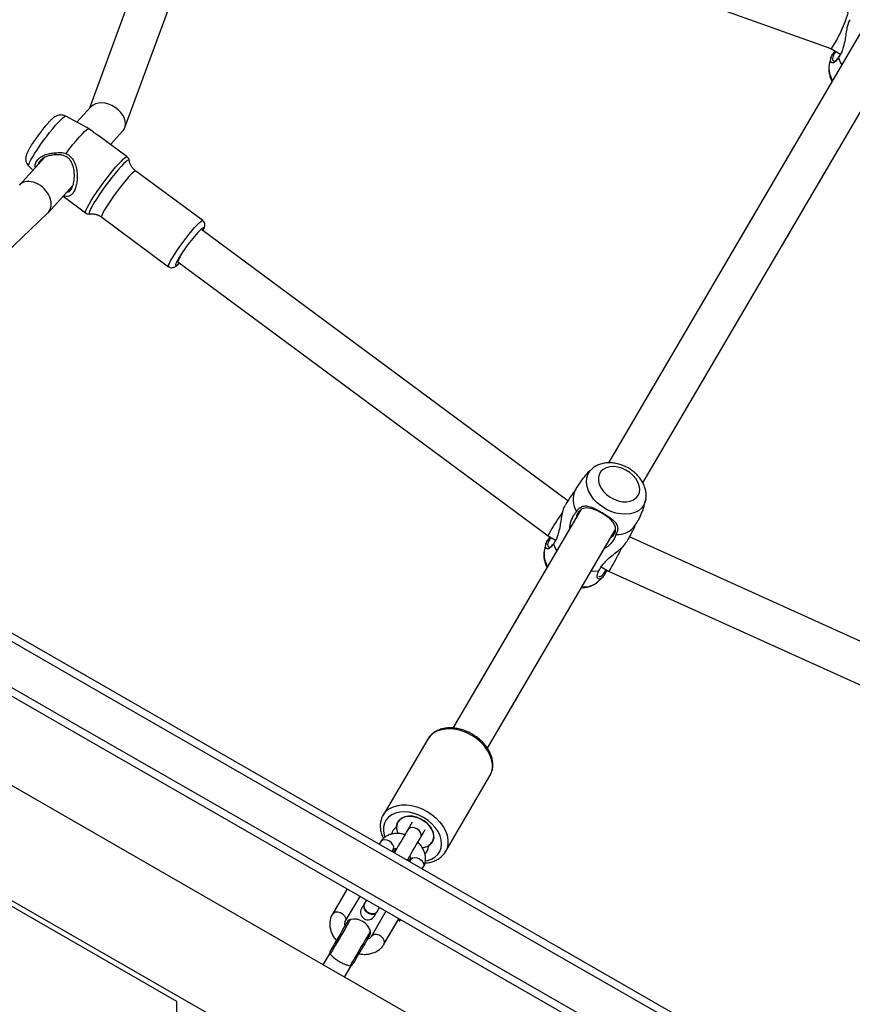
# Model space of a CAD drawing. Units: millimetres. Extents: x 1759 to 2873, y 764 to 1449.
# Drawn here: x 2424 to 2457, y 1014 to 1053 of the extents above; entities that cross this region are included whole.
import ezdxf

# ---------------------------------------------------------------- set-up
doc = ezdxf.new("R2010")
doc.units = ezdxf.units.MM
doc.header["$LTSCALE"] = 20
doc.header["$PDSIZE"] = -1
doc.layers.add('VP-DIM', color=7, linetype='Continuous')
doc.layers.add('VP-EQ', color=7, linetype='Continuous', true_color=0x8a3492)
doc.dimstyles.get("Standard").update_dxf_attribs({"dimtxt": 14, "dimasz": 20, "dimexe": 20, "dimexo": 50, "dimgap": 20, "dimtad": 0, "dimdec": 0, "dimzin": 0, "dimdsep": 46, "dimtxsty": 'Standard', "dimcen": -0.09, "dimadec": 0, "dimazin": 0, "dimtfac": 1, "dimtdec": 4, "dimtofl": 0, "dimtmove": 0, "dimatfit": 3, "dimfxl": 70, "dimfxlon": 1, "dimtolj": 1, "dimtzin": 0, "dimarcsym": 0})

# ---------------------------------------------------------------- blocks, each defined once
blk = doc.blocks.new('rb1301')
at = {"color": 7, "linetype": 'Continuous', "lineweight": 25}
for p, q in [((1178.55, -353.531), (1174.789, -363.773)), ((1176.209, -364.547), (1180.078, -354.011)), ((1185.038, -354.389), (1204.578, -361.373)), ((1205.994, -360.36), (1195.64, -378.01)), ((1197.021, -378.818), (1207.369, -361.177)), ((1204.578, -361.373), (1204.966, -361.601)), ((1204.901, -361.714), (1204.958, -361.617)), ((1204.509, -362.004), (1204.506, -362.024)), ((1174.842, -363.715), (1174.278, -364.331)), ((1174.673, -364.544), (1173.83, -364.09)), ((1174.759, -364.591), (1174.673, -364.545)), ((1176.296, -365.726), (1175.122, -364.858)), ((1175.625, -365.23), (1176.129, -364.679)), ((1172.983, -365.748), (1171.971, -366.855)), ((1172.344, -366.098), (1172.512, -366.263)), ((1179.334, -368.284), (1176.645, -366.295)), ((1173.124, -367.965), (1174.119, -366.877)), ((1173.725, -367.307), (1174.631, -367.977)), ((1165.809, -374.934), (1173.103, -367.986)), ((1174.79, -368.017), (1174.793, -368.017)), ((1175.277, -368.144), (1177.967, -370.133)), ((1194.01, -379.539), (1179.3, -368.659)), ((1178.333, -369.934), (1193.215, -380.941)), ((1219.644, -418.543), (1150.018, -378.552)), ((1194.373, -378.985), (1194.307, -379.106)), ((1197.138, -379.492), (1197.134, -379.511)), ((1194.545, -379.877), (1189.392, -388.661)), ((1190.772, -389.47), (1195.92, -380.694)), ((1193.215, -380.941), (1193.517, -381.118)), ((1193.451, -381.232), (1193.509, -381.134)), ((1213.155, -388.519), (1196.48, -380.988)), ((1193.06, -381.521), (1193.056, -381.541)), ((1195.343, -382.189), (1195.645, -382.366)), ((1195.645, -382.366), (1212.514, -389.985)), ((1188.375, -389.11), (1186.586, -392.16)), ((1189.087, -393.627), (1190.876, -390.578)), ((1187.119, -392.637), (1187.125, -392.626)), ((1187.756, -392.437), (1187.578, -392.742)), ((1188.095, -393.045), (1188.274, -392.74)), ((1186.473, -393.241), (1186.425, -393.324)), ((1188.417, -393.383), (1188.41, -393.394)), ((1186.945, -393.623), (1186.99, -393.545)), ((1187.039, -393.66), (1187.032, -393.672)), ((1187.067, -393.582), (1187.06, -393.594)), ((1187.552, -393.971), (1187.556, -393.964)), ((1187.604, -393.913), (1187.611, -393.901)), ((1187.68, -393.95), (1187.639, -394.021)), ((1178.3, -399.64), (1169.288, -394.463)), ((1188.159, -394.32), (1188.198, -394.253)), ((1185.138, -395.122), (1184.547, -396.129)), ((1185.065, -396.432), (1185.658, -395.421)), ((1185.819, -395.719), (1185.812, -395.731)), ((1186.699, -396.018), (1186.1, -397.04)), ((1186.347, -396.045), (1186.354, -396.033)), ((1186.617, -397.343), (1187.219, -396.317)), ((1187.217, -396.321), (1187.244, -396.425)), ((1184.438, -397.699), (1184.164, -398.165)), ((1185.032, -398.663), (1185.3, -398.205)), ((1178.397, -443.081), (1178.3, -399.64))]:
    blk.add_line(p, q, dxfattribs=at)
at = {"color": 7, "linetype": 'Continuous', "lineweight": 25, "flags": 128}
for points in [[(1204.878, -361.753), (1204.966, -361.942), (1205.017, -362.025)], [(1173.847, -365.589), (1173.985, -365.407), (1174.122, -365.233), (1174.254, -365.073), (1174.377, -364.93), (1174.488, -364.808), (1174.584, -364.711), (1174.663, -364.642), (1174.722, -364.601), (1174.759, -364.591)], [(1178.432, -369.737), (1178.409, -369.775), (1178.362, -369.864), (1178.335, -369.928), (1178.331, -369.964), (1178.349, -369.971), (1178.369, -369.961)], [(1157.386, -376.645), (1163.347, -380.068), (1169.308, -383.492), (1175.271, -386.917), (1181.234, -390.342), (1187.198, -393.768), (1193.162, -397.193), (1199.126, -400.619), (1205.09, -404.045), (1211.055, -407.471), (1217.018, -410.896), (1222.433, -414.006)], [(1196.833, -379.321), (1196.882, -379.202), (1196.897, -379.07), (1196.877, -378.929), (1196.825, -378.786), (1196.741, -378.646), (1196.63, -378.516), (1196.495, -378.4), (1196.343, -378.303), (1196.179, -378.229), (1196.011, -378.182), (1195.844, -378.163), (1195.687, -378.172), (1195.545, -378.21), (1195.424, -378.276), (1195.329, -378.365), (1195.265, -378.475), (1195.233, -378.602), (1195.235, -378.739), (1195.271, -378.882), (1195.339, -379.024), (1195.437, -379.159), (1195.561, -379.283), (1195.705, -379.39), (1195.864, -379.476), (1196.031, -379.537), (1196.199, -379.571), (1196.362, -379.575), (1196.513, -379.551), (1196.645, -379.499), (1196.753, -379.422), (1196.833, -379.321)], [(1221.231, -415.853), (1215.923, -412.804), (1209.959, -409.378), (1203.995, -405.953), (1198.03, -402.527), (1192.066, -399.101), (1186.102, -395.675), (1180.138, -392.25), (1174.175, -388.825), (1168.212, -385.4), (1162.251, -381.976), (1156.29, -378.552)], [(1195.747, -380.989), (1195.822, -380.937), (1195.918, -380.775), (1195.923, -380.599), (1195.839, -380.417), (1195.669, -380.238), (1195.435, -380.071), (1195.202, -379.942), (1194.987, -379.855), (1194.765, -379.817), (1194.564, -379.859), (1194.415, -379.998), (1194.415, -379.998)], [(1193.429, -381.27), (1193.517, -381.459), (1193.568, -381.542)], [(1194.948, -382.352), (1195.045, -382.356), (1195.253, -382.341)], [(1216.37, -421.275), (1150.263, -383.305), (1150.294, -397.238)], [(1187.126, -392.614), (1187.151, -392.493), (1187.209, -392.388), (1187.296, -392.303), (1187.409, -392.241), (1187.543, -392.206), (1187.692, -392.2), (1187.849, -392.221), (1188.007, -392.27), (1188.158, -392.345), (1188.297, -392.441), (1188.417, -392.555), (1188.513, -392.681), (1188.579, -392.814), (1188.614, -392.948), (1188.616, -393.077), (1188.584, -393.195), (1188.52, -393.296), (1188.427, -393.377)], [(1188.153, -393.464), (1188.213, -393.457), (1188.348, -393.419), (1188.46, -393.353), (1188.546, -393.263), (1188.599, -393.153), (1188.619, -393.028), (1188.604, -392.894), (1188.554, -392.757), (1188.473, -392.623), (1188.364, -392.499), (1188.231, -392.391), (1188.082, -392.304), (1187.923, -392.241), (1187.762, -392.206), (1187.605, -392.2), (1187.462, -392.224), (1187.337, -392.276), (1187.237, -392.354), (1187.168, -392.455), (1187.131, -392.573), (1187.128, -392.703), (1187.161, -392.84), (1187.185, -392.898)], [(1187.578, -392.742), (1187.524, -392.832), (1187.464, -392.935), (1187.398, -393.047), (1187.33, -393.164), (1187.261, -393.281), (1187.195, -393.393), (1187.134, -393.497), (1187.081, -393.589)], [(1187.598, -393.893), (1187.652, -393.801), (1187.713, -393.697), (1187.779, -393.585), (1187.847, -393.468), (1187.916, -393.351), (1187.981, -393.239), (1188.042, -393.136), (1188.095, -393.045)], [(1187.06, -393.594), (1187.045, -393.63), (1187.038, -393.676)], [(1187.548, -393.969), (1187.58, -393.944), (1187.604, -393.913)], [(1185.793, -395.784), (1185.778, -395.809), (1185.761, -395.838), (1185.747, -395.863), (1185.735, -395.882), (1185.727, -395.896), (1185.722, -395.904), (1185.721, -395.907)], [(1185.812, -395.731), (1185.79, -395.805), (1185.803, -395.89), (1185.85, -395.974), (1185.924, -396.047), (1186.017, -396.102), (1186.117, -396.13), (1186.213, -396.13), (1186.293, -396.1), (1186.347, -396.045)], [(1185.856, -395.677), (1185.819, -395.719), (1185.798, -395.793), (1185.811, -395.877), (1185.857, -395.961), (1185.931, -396.035), (1186.024, -396.089), (1186.124, -396.118), (1186.22, -396.118), (1186.3, -396.088), (1186.354, -396.033), (1186.373, -395.98)], [(1185.918, -395.57), (1185.882, -395.632), (1185.828, -395.724)], [(1186.238, -396.211), (1186.24, -396.208), (1186.245, -396.2), (1186.253, -396.186), (1186.264, -396.166), (1186.278, -396.142), (1186.296, -396.113), (1186.31, -396.088)], [(1186.346, -396.028), (1186.399, -395.936), (1186.439, -395.869)], [(1185.147, -396.441), (1185.138, -396.456), (1185.111, -396.502), (1185.067, -396.576), (1185.01, -396.674), (1184.941, -396.791), (1184.866, -396.92), (1184.787, -397.054), (1184.709, -397.187), (1184.637, -397.31), (1184.574, -397.418), (1184.523, -397.504), (1184.487, -397.565), (1184.469, -397.596), (1184.467, -397.6)], [(1187.244, -396.425), (1187.244, -396.424), (1187.258, -396.402), (1187.285, -396.355)], [(1186.052, -396.972), (1186.043, -396.988), (1186.016, -397.034), (1185.973, -397.108), (1185.915, -397.206), (1185.847, -397.322), (1185.772, -397.451), (1185.693, -397.585), (1185.615, -397.718), (1185.542, -397.841), (1185.479, -397.949), (1185.428, -398.036), (1185.393, -398.096), (1185.375, -398.127), (1185.373, -398.131)]]:
    blk.add_lwpolyline(points, dxfattribs=at)
at = {"color": 8, "linetype": 'Continuous', "lineweight": 25, "flags": 128}
for points in [[(1173.536, -364.333), (1173.631, -364.233), (1173.711, -364.157), (1173.773, -364.109), (1173.815, -364.088), (1173.83, -364.09)], [(1172.344, -366.098), (1172.338, -366.078), (1172.349, -366.026), (1172.382, -365.948), (1172.434, -365.845), (1172.505, -365.721), (1172.594, -365.579), (1172.696, -365.422), (1172.81, -365.257), (1172.931, -365.086), (1173.058, -364.916), (1173.185, -364.751), (1173.309, -364.596), (1173.427, -364.456), (1173.536, -364.333)], [(1175.964, -365.998), (1176.066, -365.89), (1176.152, -365.808), (1176.221, -365.752), (1176.27, -365.725), (1176.296, -365.726)], [(1174.631, -367.977), (1174.623, -367.964), (1174.628, -367.918), (1174.654, -367.845), (1174.701, -367.746), (1174.768, -367.624), (1174.853, -367.482), (1174.954, -367.323), (1175.068, -367.153), (1175.192, -366.974), (1175.323, -366.793), (1175.458, -366.613), (1175.593, -366.439), (1175.725, -366.275), (1175.849, -366.127), (1175.964, -365.998)], [(1176.381, -365.868), (1176.377, -365.856), (1176.352, -365.85), (1176.306, -365.874), (1176.24, -365.927), (1176.155, -366.008), (1176.055, -366.113), (1175.942, -366.241), (1175.818, -366.388), (1175.688, -366.55), (1175.555, -366.722), (1175.422, -366.9), (1175.294, -367.079), (1175.173, -367.253), (1175.063, -367.42), (1174.967, -367.572), (1174.888, -367.708), (1174.827, -367.822), (1174.787, -367.912), (1174.768, -367.976), (1174.771, -368.01), (1174.79, -368.017)], [(1176.372, -366.518), (1176.267, -366.638), (1176.151, -366.776), (1176.03, -366.929), (1175.906, -367.091), (1175.784, -367.257), (1175.667, -367.421), (1175.56, -367.58), (1175.466, -367.727), (1175.388, -367.857), (1175.329, -367.967), (1175.289, -368.053), (1175.271, -368.112), (1175.276, -368.143), (1175.277, -368.144)], [(1176.645, -366.295), (1176.636, -366.292), (1176.599, -366.306), (1176.541, -366.35), (1176.465, -366.421), (1176.372, -366.518)], [(1177.967, -370.133), (1177.96, -370.12), (1177.967, -370.075), (1177.996, -370.002), (1178.045, -369.904), (1178.115, -369.783), (1178.201, -369.644), (1178.302, -369.491), (1178.414, -369.329), (1178.534, -369.162), (1178.657, -368.998), (1178.78, -368.84), (1178.899, -368.694), (1179.01, -368.564), (1179.11, -368.456), (1179.195, -368.371), (1179.262, -368.313), (1179.309, -368.285), (1179.334, -368.284)], [(1179.342, -368.69), (1179.364, -368.642), (1179.38, -368.588), (1179.375, -368.563), (1179.348, -368.567), (1179.3, -368.6), (1179.283, -368.614)], [(1178.285, -369.949), (1178.257, -370.012), (1178.24, -370.066), (1178.246, -370.091), (1178.273, -370.087), (1178.321, -370.054), (1178.387, -369.993), (1178.398, -369.982)], [(1222.22, -414.23), (1216.865, -411.154), (1210.902, -407.729), (1204.94, -404.304), (1198.977, -400.879), (1193.014, -397.454), (1187.051, -394.03), (1181.089, -390.605), (1175.127, -387.181), (1169.166, -383.757), (1163.206, -380.333), (1157.247, -376.911)], [(1156.45, -378.298), (1162.409, -381.721), (1168.369, -385.144), (1174.33, -388.568), (1180.292, -391.992), (1186.254, -395.417), (1192.217, -398.842), (1198.18, -402.267), (1204.143, -405.692), (1210.105, -409.116), (1216.068, -412.541), (1221.356, -415.579)], [(1197.058, -379.708), (1196.965, -379.831), (1196.842, -379.932), (1196.694, -380.007), (1196.524, -380.055), (1196.338, -380.075), (1196.141, -380.065), (1195.939, -380.027), (1195.736, -379.96), (1195.54, -379.868), (1195.356, -379.753), (1195.189, -379.617), (1195.044, -379.465), (1194.925, -379.302), (1194.836, -379.132), (1194.778, -378.959), (1194.755, -378.79), (1194.766, -378.628), (1194.811, -378.479), (1194.889, -378.346), (1194.979, -378.249)], [(1197.134, -379.511), (1197.12, -379.567), (1197.058, -379.708)], [(1190.144, -388.96), (1189.942, -388.856), (1189.732, -388.776), (1189.52, -388.723), (1189.31, -388.697), (1189.108, -388.7), (1188.918, -388.731), (1188.746, -388.789), (1188.596, -388.873), (1188.471, -388.981), (1188.375, -389.11)], [(1190.876, -390.578), (1190.942, -390.43), (1190.975, -390.268), (1190.975, -390.096), (1190.942, -389.918), (1190.876, -389.737), (1190.78, -389.56), (1190.655, -389.389), (1190.505, -389.23), (1190.333, -389.085), (1190.144, -388.96)], [(1186.58, -392.17), (1186.586, -392.16), (1186.682, -392.031), (1186.807, -391.922), (1186.957, -391.838), (1187.129, -391.78), (1187.319, -391.749), (1187.521, -391.747), (1187.731, -391.772), (1187.943, -391.826), (1188.153, -391.905), (1188.355, -392.009)], [(1188.212, -392.253), (1188.023, -392.157), (1187.827, -392.086), (1187.629, -392.041), (1187.435, -392.025), (1187.251, -392.037), (1187.081, -392.077), (1186.931, -392.144), (1186.805, -392.237), (1186.707, -392.351), (1186.639, -392.485), (1186.603, -392.634), (1186.601, -392.794), (1186.632, -392.96), (1186.656, -393.035)], [(1188.355, -392.009), (1188.544, -392.135), (1188.716, -392.279), (1188.866, -392.439), (1188.991, -392.609), (1189.088, -392.787), (1189.153, -392.967), (1189.186, -393.146), (1189.186, -393.318), (1189.153, -393.48), (1189.091, -393.62)], [(1188.284, -393.993), (1188.366, -393.977), (1188.526, -393.923), (1188.665, -393.844), (1188.777, -393.74), (1188.861, -393.615), (1188.913, -393.473), (1188.932, -393.318), (1188.917, -393.154), (1188.87, -392.987), (1188.79, -392.82), (1188.681, -392.658), (1188.546, -392.507), (1188.388, -392.371), (1188.212, -392.253)], [(1188.095, -393.045), (1188.11, -393.011), (1188.114, -392.934), (1188.085, -392.851), (1188.026, -392.774), (1187.944, -392.711), (1187.849, -392.67), (1187.752, -392.656), (1187.666, -392.671), (1187.6, -392.712), (1187.578, -392.742)], [(1186.99, -393.545), (1187.005, -393.511), (1187.009, -393.433), (1186.98, -393.351), (1186.921, -393.273), (1186.839, -393.21), (1186.744, -393.169), (1186.648, -393.155), (1186.561, -393.17), (1186.495, -393.212), (1186.473, -393.241)], [(1186.997, -393.536), (1187.06, -393.594), (1187.072, -393.604)], [(1187.589, -393.907), (1187.604, -393.913), (1187.687, -393.94)], [(1187.68, -393.95), (1187.703, -393.92), (1187.769, -393.879), (1187.855, -393.864), (1187.952, -393.878), (1188.047, -393.919), (1188.129, -393.982), (1188.188, -394.059), (1188.217, -394.142), (1188.213, -394.219), (1188.198, -394.253)], [(1184.547, -396.129), (1184.6, -396.075), (1184.677, -396.047), (1184.77, -396.046), (1184.867, -396.074), (1184.957, -396.127), (1185.028, -396.198), (1185.073, -396.279), (1185.086, -396.361), (1185.065, -396.432)], [(1185.276, -396.347), (1185.267, -396.362), (1185.24, -396.407), (1185.198, -396.479), (1185.141, -396.576), (1185.072, -396.694), (1184.994, -396.826), (1184.911, -396.969), (1184.825, -397.115), (1184.741, -397.258), (1184.662, -397.393), (1184.591, -397.513), (1184.533, -397.613), (1184.488, -397.689), (1184.459, -397.738)], [(1186.072, -396.814), (1186.063, -396.829), (1186.037, -396.874), (1185.994, -396.946), (1185.937, -397.043), (1185.868, -397.161), (1185.79, -397.293), (1185.707, -397.436), (1185.621, -397.582), (1185.537, -397.725), (1185.458, -397.86), (1185.388, -397.98), (1185.329, -398.08), (1185.284, -398.156), (1185.255, -398.205)], [(1186.617, -397.343), (1186.638, -397.271), (1186.626, -397.19), (1186.581, -397.109), (1186.509, -397.038), (1186.419, -396.985), (1186.322, -396.957), (1186.229, -396.957), (1186.152, -396.986), (1186.1, -397.04)]]:
    blk.add_lwpolyline(points, dxfattribs=at)
at = {"color": 8, "linetype": 'Continuous', "lineweight": 25}
for centre, radius, start, end in [((1205.463, -362.153), 0.966, 172.3307, 211.8976), ((1194.014, -381.67), 0.966, 172.3338, 211.8942), ((1194.634, -382.076), 0.916, 266.2463, 309.3226)]:
    blk.add_arc(centre, radius, start, end, dxfattribs=at)
at = {"color": 7, "linetype": 'Continuous', "lineweight": 25}
for centre, radius, start, end in [((1183.687, -372.945), 6.177, 135.4848, 150.991), ((1195.146, -379.485), 0.922, 155.7042, 211.432), ((1195.981, -379.986), 0.907, 267.2839, 324.0118), ((1187.075, -392.611), 0.0516, 302.4336, 356.7534), ((1187.322, -393.001), 0.41, 122.3212, 168.4544), ((1187.994, -393.395), 0.41, 311.5457, 356.8876), ((1188.455, -393.42), 0.0516, 122.4457, 176.7666), ((1187.209, -393.666), 0.165, 125.086, 185.07), ((1187.469, -393.818), 0.164, 296.1729, 354.1761), ((1185.979, -396.059), 0.3, 149.6031, 329.6031), ((1185.319, -396.542), 0.2, 102.6358, 149.6031), ((1185.423, -397.007), 0.676, 16.5705, 102.6358), ((1185.88, -396.871), 0.2, 329.6031, 16.5705), ((1184.639, -397.701), 0.2, 149.6031, 179.76), ((1185.2, -398.03), 0.2, 299.4458, 329.6031)]:
    blk.add_arc(centre, radius, start, end, dxfattribs=at)
for centre, major_axis, ratio, start_param, end_param in [((1204.918, -360.645), (-0.34, -0.728), 0.092286, 0.008665, 3.150258), ((1175.485, -364.197), (0.69, -0.42), 0.700306, 0.011096, 3.004566), ((1175.485, -364.197), (0.69, -0.42), 0.700306, 6.146159, 6.294281), ((1172.542, -367.415), (0.572, -0.56), 0.737962, 6.257746, 9.399339), ((1193.656, -380.273), (-0.441, -0.668), 0.052903, 4.329834, 5.500602), ((1193.656, -380.273), (-0.441, -0.668), 0.052903, 5.500602, 6.286), ((1196.013, -381.655), (-0.368, -0.712), 0.052903, 0.782584, 1.96474), ((1196.013, -381.655), (-0.368, -0.712), 0.052903, 0.002815, 0.782584)]:
    blk.add_ellipse(centre, major_axis=major_axis, ratio=ratio, start_param=start_param, end_param=end_param, dxfattribs=at)
for points, knots in [([(1205.346, -360.215), (1205.336, -360.227), (1205.3, -360.27), (1205.262, -360.385), (1205.216, -360.553), (1205.182, -360.772), (1205.142, -361.038), (1205.091, -361.272), (1205.027, -361.469), (1204.959, -361.628), (1204.905, -361.711), (1204.878, -361.753)], [0, 0, 0, 0, 0.036799, 0.132376, 0.231055, 0.356567, 0.482411, 0.63845, 0.750924, 0.873887, 1, 1, 1, 1]), ([(1204.581, -361.743), (1204.567, -361.786), (1204.537, -361.873), (1204.521, -361.962), (1204.512, -362.007)], [0, 0, 0, 0, 0.496629, 1, 1, 1, 1]), ([(1204.878, -361.753), (1204.83, -361.814), (1204.742, -361.924), (1204.625, -361.969), (1204.557, -361.915), (1204.558, -361.782), (1204.615, -361.629), (1204.706, -361.521), (1204.747, -361.472)], [0, 0, 0, 0, 0.20669, 0.377763, 0.549655, 0.703572, 0.868969, 1, 1, 1, 1]), ([(1204.784, -361.494), (1204.764, -361.517), (1204.693, -361.599), (1204.646, -361.718), (1204.639, -361.835), (1204.687, -361.892), (1204.777, -361.871), (1204.858, -361.767), (1204.901, -361.714)], [0, 0, 0, 0, 0.06703, 0.241663, 0.404216, 0.589606, 0.789376, 1, 1, 1, 1]), ([(1204.506, -362.03), (1204.499, -362.077), (1204.484, -362.178), (1204.496, -362.339), (1204.537, -362.507), (1204.581, -362.628), (1204.617, -362.689), (1204.622, -362.698)], [0, 0, 0, 0, 0.210451, 0.454451, 0.703599, 0.958904, 1, 1, 1, 1]), ([(1173.826, -364.092), (1173.808, -364.082), (1173.762, -364.055), (1173.679, -364.04), (1173.589, -364.04), (1173.509, -364.057), (1173.441, -364.085), (1173.382, -364.119), (1173.323, -364.162), (1173.256, -364.221), (1173.194, -364.284), (1173.153, -364.328), (1173.144, -364.338)], [0, 0, 0, 0, 0.060493, 0.160217, 0.251434, 0.337134, 0.420649, 0.508671, 0.612763, 0.762162, 0.946276, 1, 1, 1, 1]), ([(1173.144, -364.338), (1173.128, -364.356), (1173.081, -364.408), (1172.997, -364.507), (1172.892, -364.637), (1172.787, -364.773), (1172.684, -364.913), (1172.585, -365.052), (1172.494, -365.187), (1172.413, -365.314), (1172.344, -365.433), (1172.289, -365.537), (1172.251, -365.626), (1172.227, -365.715), (1172.219, -365.806), (1172.229, -365.897), (1172.263, -365.991), (1172.303, -366.06), (1172.338, -366.089), (1172.345, -366.095)], [0, 0, 0, 0, 0.037865, 0.112853, 0.185567, 0.257132, 0.328282, 0.399449, 0.470914, 0.543199, 0.617285, 0.695756, 0.766288, 0.821382, 0.859796, 0.90034, 0.94324, 0.987896, 1, 1, 1, 1]), ([(1175.122, -364.858), (1175.118, -364.855), (1175.062, -364.812), (1174.933, -364.722), (1174.817, -364.635), (1174.759, -364.591)], [0, 0, 0, 0, 0.033896, 0.517992, 1, 1, 1, 1]), ([(1172.611, -366.155), (1172.606, -366.126), (1172.592, -366.043), (1172.646, -365.907), (1172.77, -365.761), (1172.955, -365.648), (1173.175, -365.571), (1173.335, -365.566), (1173.415, -365.564)], [0, 0, 0, 0, 0.09314, 0.2741468, 0.4571703, 0.638731, 0.8198325, 1, 1, 1, 1]), ([(1173.377, -365.644), (1173.309, -365.651), (1173.175, -365.664), (1172.991, -365.735), (1172.841, -365.833), (1172.743, -365.939), (1172.724, -366.012), (1172.717, -366.039)], [0, 0, 0, 0, 0.217466, 0.434643, 0.650448, 0.867041, 1, 1, 1, 1]), ([(1173.415, -365.564), (1173.409, -365.577), (1173.396, -365.603), (1173.383, -365.63), (1173.377, -365.644)], [0, 0, 0, 0, 0.499979, 1, 1, 1, 1]), ([(1173.884, -367.133), (1173.905, -367.134), (1173.949, -367.135), (1174.009, -367.084), (1174.065, -367.011), (1174.112, -366.91), (1174.16, -366.747), (1174.188, -366.508), (1174.167, -366.212), (1174.094, -365.975), (1173.984, -365.815), (1173.872, -365.721), (1173.739, -365.662), (1173.571, -365.63), (1173.449, -365.639), (1173.377, -365.644)], [0, 0, 0, 0, 0.0538106, 0.1143392, 0.1747026, 0.2350627, 0.2958766, 0.4181952, 0.5421432, 0.6651969, 0.726068, 0.7865186, 0.8471181, 0.9082273, 1, 1, 1, 1]), ([(1173.415, -365.564), (1173.487, -365.554), (1173.631, -365.532), (1173.774, -365.57), (1173.847, -365.589)], [0, 0, 0, 0, 0.492529, 1, 1, 1, 1]), ([(1173.847, -365.589), (1173.91, -365.627), (1174.037, -365.704), (1174.164, -365.891), (1174.244, -366.099), (1174.286, -366.322), (1174.296, -366.547), (1174.278, -366.766), (1174.233, -366.967), (1174.161, -367.132), (1174.068, -367.248), (1173.961, -367.307), (1173.855, -367.318), (1173.781, -367.293), (1173.749, -367.282)], [0, 0, 0, 0, 0.082786, 0.165964, 0.249462, 0.333943, 0.418904, 0.504048, 0.590129, 0.676318, 0.762454, 0.848276, 0.93368, 1, 1, 1, 1]), ([(1176.379, -365.87), (1176.378, -365.86), (1176.375, -365.83), (1176.35, -365.774), (1176.314, -365.743), (1176.297, -365.729)], [0, 0, 0, 0, 0.215347, 0.637184, 1, 1, 1, 1]), ([(1176.648, -366.292), (1176.627, -366.277), (1176.567, -366.236), (1176.493, -366.145), (1176.429, -366.035), (1176.394, -365.94), (1176.386, -365.886), (1176.383, -365.868)], [0, 0, 0, 0, 0.1454, 0.411525, 0.657165, 0.885409, 1, 1, 1, 1]), ([(1174.632, -367.974), (1174.639, -367.98), (1174.664, -368.003), (1174.722, -368.018), (1174.776, -368.021), (1174.798, -368.015), (1174.804, -368.013)], [0, 0, 0, 0, 0.131824, 0.522508, 0.871805, 1, 1, 1, 1]), ([(1174.801, -368.018), (1174.811, -368.016), (1174.86, -368.008), (1174.958, -368.013), (1175.087, -368.041), (1175.197, -368.086), (1175.254, -368.131), (1175.274, -368.147)], [0, 0, 0, 0, 0.071062, 0.319976, 0.580414, 0.846686, 1, 1, 1, 1]), ([(1179.345, -368.692), (1179.359, -368.664), (1179.389, -368.605), (1179.412, -368.541), (1179.423, -368.473), (1179.418, -368.407), (1179.391, -368.342), (1179.358, -368.296), (1179.333, -368.284), (1179.331, -368.283)], [0, 0, 0, 0, 0.23203, 0.488998, 0.636145, 0.7504, 0.868396, 0.990423, 1, 1, 1, 1]), ([(1177.969, -370.131), (1177.978, -370.138), (1178.007, -370.162), (1178.066, -370.176), (1178.129, -370.174), (1178.181, -370.159), (1178.226, -370.136), (1178.278, -370.1), (1178.333, -370.053), (1178.381, -370.003), (1178.4, -369.984)], [0, 0, 0, 0, 0.050941, 0.156294, 0.249716, 0.34408, 0.451591, 0.59617, 0.842146, 1, 1, 1, 1]), ([(1197.137, -379.486), (1197.144, -379.439), (1197.159, -379.338), (1197.147, -379.177), (1197.108, -379.008), (1197.04, -378.841), (1196.944, -378.679), (1196.823, -378.526), (1196.678, -378.387), (1196.515, -378.265), (1196.337, -378.163), (1196.148, -378.084), (1195.952, -378.03), (1195.753, -378.004), (1195.557, -378.007), (1195.367, -378.039), (1195.193, -378.104), (1195.063, -378.176), (1195.001, -378.235), (1194.982, -378.252)], [0, 0, 0, 0, 0.049043, 0.10577, 0.163692, 0.223046, 0.283713, 0.345301, 0.407396, 0.469689, 0.532158, 0.59488, 0.657939, 0.72142, 0.785252, 0.848995, 0.911962, 0.973433, 1, 1, 1, 1]), ([(1194.984, -378.251), (1194.946, -378.283), (1194.828, -378.382), (1194.654, -378.577), (1194.49, -378.792), (1194.404, -378.933), (1194.373, -378.985)], [0, 0, 0, 0, 0.157881, 0.486468, 0.812628, 1, 1, 1, 1]), ([(1194.329, -379.066), (1194.248, -379.179), (1194.094, -379.393), (1193.958, -379.621), (1193.894, -379.73)], [0, 0, 0, 0, 0.523368, 1, 1, 1, 1]), ([(1196.713, -380.517), (1196.756, -380.449), (1196.855, -380.294), (1196.975, -380.035), (1197.074, -379.766), (1197.114, -379.589), (1197.133, -379.509)], [0, 0, 0, 0, 0.220602, 0.499211, 0.773099, 1, 1, 1, 1]), ([(1193.897, -379.732), (1193.887, -379.744), (1193.851, -379.787), (1193.812, -379.902), (1193.766, -380.07), (1193.733, -380.289), (1193.693, -380.555), (1193.642, -380.789), (1193.578, -380.987), (1193.509, -381.145), (1193.456, -381.228), (1193.429, -381.27)], [0, 0, 0, 0, 0.036802, 0.132376, 0.231054, 0.356572, 0.482412, 0.638455, 0.750921, 0.87389, 1, 1, 1, 1]), ([(1194.084, -380.661), (1194.084, -380.66), (1194.078, -380.61), (1194.097, -380.515), (1194.128, -380.362), (1194.188, -380.215), (1194.267, -380.075), (1194.328, -380.002), (1194.359, -379.965)], [0, 0, 0, 0, 0.003344, 0.168007, 0.332451, 0.570612, 0.783426, 1, 1, 1, 1]), ([(1194.359, -379.965), (1194.381, -379.933), (1194.424, -379.867), (1194.51, -379.796), (1194.629, -379.742), (1194.796, -379.736), (1195.015, -379.81), (1195.258, -379.938), (1195.474, -380.065), (1195.651, -380.176), (1195.812, -380.291), (1195.953, -380.434), (1196.018, -380.609), (1196.005, -380.762), (1195.957, -380.855), (1195.938, -380.892)], [0, 0, 0, 0, 0.0580148, 0.1169932, 0.1759023, 0.2668766, 0.3580478, 0.446206, 0.5460789, 0.6013878, 0.6566333, 0.7567521, 0.8444957, 0.939205, 1, 1, 1, 1]), ([(1194.415, -379.998), (1194.384, -380.055), (1194.351, -380.115), (1194.356, -380.195), (1194.356, -380.198)], [0, 0, 0, 0, 0.956889, 1, 1, 1, 1]), ([(1196.371, -381.187), (1196.377, -381.178), (1196.476, -381.016), (1196.601, -380.777), (1196.708, -380.543), (1196.74, -380.472)], [0, 0, 0, 0, 0.0369124, 0.7105151, 1, 1, 1, 1]), ([(1193.429, -381.27), (1193.381, -381.331), (1193.293, -381.441), (1193.176, -381.486), (1193.108, -381.432), (1193.109, -381.299), (1193.166, -381.147), (1193.257, -381.038), (1193.297, -380.989)], [0, 0, 0, 0, 0.206692, 0.377765, 0.549653, 0.70357, 0.868969, 1, 1, 1, 1]), ([(1193.335, -381.011), (1193.315, -381.034), (1193.244, -381.116), (1193.197, -381.235), (1193.19, -381.352), (1193.237, -381.409), (1193.327, -381.388), (1193.409, -381.285), (1193.451, -381.232)], [0, 0, 0, 0, 0.0670305, 0.2416632, 0.404216, 0.5896032, 0.789373, 1, 1, 1, 1]), ([(1195.938, -380.892), (1195.916, -380.948), (1195.873, -381.057), (1195.771, -381.209), (1195.656, -381.33), (1195.561, -381.417), (1195.493, -381.449), (1195.472, -381.459)], [0, 0, 0, 0, 0.277478, 0.535816, 0.748389, 0.921403, 1, 1, 1, 1]), ([(1193.057, -381.547), (1193.05, -381.594), (1193.035, -381.695), (1193.047, -381.856), (1193.088, -382.024), (1193.131, -382.145), (1193.168, -382.206), (1193.173, -382.215)], [0, 0, 0, 0, 0.210446, 0.45445, 0.703595, 0.958907, 1, 1, 1, 1]), ([(1193.132, -381.26), (1193.117, -381.304), (1193.088, -381.39), (1193.071, -381.479), (1193.063, -381.524)], [0, 0, 0, 0, 0.496617, 1, 1, 1, 1]), ([(1195.253, -382.341), (1195.278, -382.294), (1195.327, -382.202), (1195.435, -382.064), (1195.55, -381.941), (1195.693, -381.809), (1195.878, -381.66), (1196.1, -381.489), (1196.278, -381.335), (1196.336, -381.228), (1196.361, -381.181)], [0, 0, 0, 0, 0.133631, 0.259781, 0.36451, 0.449585, 0.593619, 0.730155, 0.88192, 1, 1, 1, 1]), ([(1195.564, -382.319), (1195.542, -382.376), (1195.486, -382.516), (1195.372, -382.647), (1195.255, -382.7), (1195.185, -382.657), (1195.176, -382.542), (1195.213, -382.425), (1195.248, -382.352), (1195.253, -382.341)], [0, 0, 0, 0, 0.129226, 0.319104, 0.479624, 0.640543, 0.794561, 0.969564, 1, 1, 1, 1]), ([(1195.251, -382.563), (1195.262, -382.571), (1195.293, -382.594), (1195.392, -382.534), (1195.48, -382.422), (1195.518, -382.32), (1195.526, -382.297)], [0, 0, 0, 0, 0.198714, 0.55805, 0.899276, 1, 1, 1, 1]), ([(1195.21, -382.782), (1195.242, -382.756), (1195.313, -382.699), (1195.375, -382.63), (1195.408, -382.592)], [0, 0, 0, 0, 0.455628, 1, 1, 1, 1]), ([(1194.554, -383.022), (1194.582, -383.023), (1194.675, -383.023), (1194.827, -382.992), (1195.001, -382.929), (1195.132, -382.857), (1195.194, -382.798), (1195.212, -382.78)], [0, 0, 0, 0, 0.110442, 0.374493, 0.635334, 0.889974, 1, 1, 1, 1]), ([(1190.174, -388.909), (1190.14, -388.89), (1190.044, -388.836), (1189.877, -388.763), (1189.675, -388.699), (1189.471, -388.661), (1189.269, -388.649), (1189.074, -388.664), (1188.891, -388.707), (1188.723, -388.776), (1188.578, -388.871), (1188.46, -388.981), (1188.404, -389.067), (1188.379, -389.107)], [0, 0, 0, 0, 0.052126, 0.148782, 0.245656, 0.342759, 0.440113, 0.537609, 0.634916, 0.73152, 0.826822, 0.92043, 1, 1, 1, 1]), ([(1190.861, -390.597), (1190.867, -390.59), (1190.905, -390.539), (1190.948, -390.429), (1190.988, -390.271), (1190.997, -390.103), (1190.976, -389.931), (1190.927, -389.756), (1190.848, -389.583), (1190.743, -389.415), (1190.613, -389.256), (1190.461, -389.109), (1190.312, -388.994), (1190.212, -388.933), (1190.174, -388.909)], [0, 0, 0, 0, 0.015255, 0.104856, 0.194163, 0.283949, 0.37488, 0.467207, 0.560766, 0.655153, 0.749973, 0.844931, 0.939913, 1, 1, 1, 1]), ([(1186.579, -392.171), (1186.579, -392.172), (1186.547, -392.218), (1186.51, -392.322), (1186.471, -392.48), (1186.465, -392.649), (1186.489, -392.821), (1186.531, -392.972), (1186.576, -393.063), (1186.593, -393.097)], [0, 0, 0, 0, 0.004318, 0.179968, 0.355141, 0.531394, 0.709982, 0.891306, 1, 1, 1, 1]), ([(1187.46, -392.942), (1187.41, -392.928), (1187.302, -392.899), (1187.134, -392.888), (1186.964, -392.904), (1186.81, -392.95), (1186.674, -393.022), (1186.558, -393.117), (1186.501, -393.2), (1186.473, -393.241)], [0, 0, 0, 0, 0.131196, 0.28233, 0.434194, 0.585095, 0.71718, 0.859957, 1, 1, 1, 1]), ([(1188.198, -394.253), (1188.214, -394.223), (1188.252, -394.151), (1188.285, -394.025), (1188.293, -393.881), (1188.273, -393.733), (1188.224, -393.586), (1188.147, -393.443), (1188.063, -393.328), (1187.999, -393.268), (1187.977, -393.247)], [0, 0, 0, 0, 0.095615, 0.228914, 0.3620854, 0.497348, 0.6361444, 0.7787359, 0.9242444, 1, 1, 1, 1]), ([(1186.965, -393.588), (1186.982, -393.605), (1187.006, -393.629), (1187.033, -393.65), (1187.042, -393.655)], [0, 0, 0, 0, 0.708946, 1, 1, 1, 1]), ([(1186.99, -393.545), (1186.992, -393.543), (1186.996, -393.536), (1187.01, -393.522), (1187.051, -393.504), (1187.095, -393.492), (1187.129, -393.494), (1187.136, -393.494)], [0, 0, 0, 0, 0.133929, 0.423844, 0.686637, 0.93679, 1, 1, 1, 1]), ([(1187.086, -393.586), (1187.076, -393.602), (1187.057, -393.632), (1187.061, -393.672), (1187.063, -393.69)], [0, 0, 0, 0, 0.5179889, 1, 1, 1, 1]), ([(1187.653, -393.798), (1187.658, -393.807), (1187.678, -393.839), (1187.688, -393.886), (1187.69, -393.927), (1187.685, -393.942), (1187.681, -393.948), (1187.68, -393.95)], [0, 0, 0, 0, 0.091788, 0.354204, 0.623713, 0.918735, 1, 1, 1, 1]), ([(1188.265, -394.078), (1188.3, -394.077), (1188.401, -394.072), (1188.556, -394.035), (1188.725, -393.969), (1188.873, -393.876), (1188.994, -393.76), (1189.067, -393.672), (1189.09, -393.621), (1189.091, -393.619)], [0, 0, 0, 0, 0.098214, 0.281475, 0.46351, 0.643183, 0.819695, 0.993154, 1, 1, 1, 1]), ([(1187.523, -393.955), (1187.532, -393.952), (1187.566, -393.94), (1187.584, -393.913), (1187.598, -393.893)], [0, 0, 0, 0, 0.251657, 1, 1, 1, 1]), ([(1187.559, -393.96), (1187.562, -393.961), (1187.593, -393.976), (1187.626, -393.985), (1187.655, -393.992)], [0, 0, 0, 0, 0.102023, 1, 1, 1, 1]), ([(1185.834, -395.721), (1185.825, -395.735), (1185.804, -395.77), (1185.805, -395.841), (1185.835, -395.922), (1185.894, -395.998), (1185.974, -396.06), (1186.067, -396.102), (1186.163, -396.118), (1186.249, -396.107), (1186.313, -396.075), (1186.334, -396.04), (1186.343, -396.026)], [0, 0, 0, 0, 0.073553, 0.180067, 0.286588, 0.393086, 0.499589, 0.606084, 0.712582, 0.819077, 0.925582, 1, 1, 1, 1]), ([(1184.547, -396.129), (1184.531, -396.159), (1184.491, -396.235), (1184.452, -396.368), (1184.437, -396.523), (1184.451, -396.683), (1184.494, -396.844), (1184.567, -397.003), (1184.638, -397.122), (1184.692, -397.182), (1184.704, -397.196)], [0, 0, 0, 0, 0.094505, 0.233676, 0.372883, 0.513991, 0.658224, 0.805813, 0.956095, 1, 1, 1, 1]), ([(1185.053, -396.6), (1185.049, -396.582), (1185.038, -396.538), (1185.044, -396.48), (1185.057, -396.449), (1185.065, -396.432)], [0, 0, 0, 0, 0.219896, 0.564898, 1, 1, 1, 1]), ([(1185.609, -397.728), (1185.664, -397.736), (1185.782, -397.754), (1185.96, -397.747), (1186.137, -397.712), (1186.299, -397.648), (1186.44, -397.556), (1186.549, -397.45), (1186.6, -397.37), (1186.622, -397.335)], [0, 0, 0, 0, 0.13322, 0.287624, 0.441803, 0.594204, 0.74312, 0.887687, 1, 1, 1, 1]), ([(1186.101, -397.038), (1186.097, -397.044), (1186.085, -397.063), (1186.054, -397.092), (1186.009, -397.12), (1185.97, -397.129), (1185.959, -397.131)], [0, 0, 0, 0, 0.162678, 0.539654, 0.873296, 1, 1, 1, 1]), ([(1184.441, -397.7), (1184.44, -397.702), (1184.44, -397.705), (1184.453, -397.728), (1184.459, -397.738)], [0, 0, 0, 0, 0.535841, 1, 1, 1, 1]), ([(1184.459, -397.738), (1184.478, -397.76), (1184.515, -397.804), (1184.62, -397.899), (1184.752, -397.993), (1184.899, -398.079), (1185.041, -398.144), (1185.171, -398.189), (1185.227, -398.2), (1185.255, -398.205)], [0, 0, 0, 0, 0.1456813, 0.2914136, 0.4357446, 0.5750811, 0.7123343, 0.8516491, 1, 1, 1, 1]), ([(1185.255, -398.205), (1185.28, -398.203), (1185.308, -398.201), (1185.299, -398.203), (1185.298, -398.203)], [0, 0, 0, 0, 0.854833, 1, 1, 1, 1])]:
    blk.add_open_spline(points, degree=3, knots=knots, dxfattribs=at)
blk = doc.blocks.new('1301 2d')
at = {"layer": 'VP-DIM', "color": 7}
blk.add_blockref('rb1301', (1251.766, 1413.327), dxfattribs=at)
blk = doc.blocks.new('*D17')
at = {"layer": 'Defpoints', "color": 0}
for p in [(2429.93, 1118.204), (2394.231, 932.065), (2786.441, 932.065)]:
    blk.add_point(p, dxfattribs=at)
at = {"layer": 'VP-DIM', "color": 0, "lineweight": -2}
for p, q in [((2716.441, 1118.204), (2806.441, 1118.204)), ((2786.441, 1098.204), (2786.441, 1060.223)), ((2786.441, 952.065), (2786.441, 987.556)), ((2716.441, 932.065), (2806.441, 932.065))]:
    blk.add_line(p, q, dxfattribs=at)
at = {"layer": 'VP-DIM', "color": 0}
for points in [[(2789.774, 1098.204), (2783.108, 1098.204), (2786.441, 1118.204)], [(2783.108, 952.065), (2789.774, 952.065), (2786.441, 932.065)]]:
    blk.add_solid(points, dxfattribs=at)
at = {"layer": 'VP-DIM', "color": 0, "insert": (2786.441, 1023.889), "char_height": 14, "attachment_point": 5, "rotation": 90}
blk.add_mtext('\\A1;195', dxfattribs=at)
blk = doc.blocks.new('*D18')
at = {"layer": 'Defpoints', "color": 0}
for p in [(2430.532, 1265.414), (2380.061, 770.125), (2853.297, 770.125)]:
    blk.add_point(p, dxfattribs=at)
at = {"layer": 'VP-DIM', "color": 0, "lineweight": -2}
for p, q in [((2783.297, 1265.414), (2873.297, 1265.414)), ((2853.297, 1245.414), (2853.297, 1058.926)), ((2853.297, 790.125), (2853.297, 981.593)), ((2783.297, 770.125), (2873.297, 770.125))]:
    blk.add_line(p, q, dxfattribs=at)
at = {"layer": 'VP-DIM', "color": 0}
for points in [[(2856.63, 1245.414), (2849.963, 1245.414), (2853.297, 1265.414)], [(2849.963, 790.125), (2856.63, 790.125), (2853.297, 770.125)]]:
    blk.add_solid(points, dxfattribs=at)
at = {"layer": 'VP-DIM', "color": 0, "insert": (2853.297, 1020.259), "char_height": 14, "attachment_point": 5, "rotation": 90}
blk.add_mtext('\\A1;495', dxfattribs=at)
blk = doc.blocks.new('*D19')
at = {"layer": 'Defpoints', "color": 0}
for p in [(2529.663, 1372.559), (2529.663, 1059.698), (2246.083, 1014.221)]:
    blk.add_point(p, dxfattribs=at)
at = {"layer": 'VP-DIM', "color": 0, "lineweight": -2}
for p, q in [((2246.083, 1302.559), (2246.083, 1392.559)), ((2529.663, 1302.559), (2529.663, 1392.559)), ((2266.083, 1372.559), (2349.206, 1372.559)), ((2509.663, 1372.559), (2426.54, 1372.559))]:
    blk.add_line(p, q, dxfattribs=at)
at = {"layer": 'VP-DIM', "color": 0}
for points in [[(2266.083, 1375.892), (2266.083, 1369.225), (2246.083, 1372.559)], [(2509.663, 1369.225), (2509.663, 1375.892), (2529.663, 1372.559)]]:
    blk.add_solid(points, dxfattribs=at)
at = {"layer": 'VP-DIM', "color": 0, "insert": (2387.873, 1372.559), "char_height": 14, "attachment_point": 5}
blk.add_mtext('\\A1;295', dxfattribs=at)
blk = doc.blocks.new('*D20')
at = {"layer": 'Defpoints', "color": 0}
for p in [(2689.441, 1429.414), (2689.441, 1060.87), (2044.141, 984.322)]:
    blk.add_point(p, dxfattribs=at)
at = {"layer": 'VP-DIM', "color": 0, "lineweight": -2}
for p, q in [((2044.141, 1359.414), (2044.141, 1449.414)), ((2689.441, 1359.414), (2689.441, 1449.414)), ((2064.141, 1429.414), (2347.498, 1429.414)), ((2669.441, 1429.414), (2424.831, 1429.414))]:
    blk.add_line(p, q, dxfattribs=at)
at = {"layer": 'VP-DIM', "color": 0}
for points in [[(2064.141, 1432.747), (2064.141, 1426.08), (2044.141, 1429.414)], [(2669.441, 1426.08), (2669.441, 1432.747), (2689.441, 1429.414)]]:
    blk.add_solid(points, dxfattribs=at)
at = {"layer": 'VP-DIM', "color": 0, "insert": (2386.164, 1429.414), "char_height": 14, "attachment_point": 5}
blk.add_mtext('\\A1;645', dxfattribs=at)

msp = doc.modelspace()

# ---------------------------------------------------------------- block references
at = {"layer": 'VP-EQ', "color": 0}
msp.add_blockref('1301 2d', (0, 0), dxfattribs=at)

# ---------------------------------------------------------------- dimensions: what is measured, and where the dimension line sits
at = {"layer": 'VP-DIM'}
dim = msp.add_linear_dim(base=(2689.441, 1429.414), p1=(2044.141, 984.322), p2=(2689.441, 1060.87), dimstyle='Standard', dxfattribs=at)
dim.commit()
dim.dimension.update_dxf_attribs({"geometry": '*D20', "text_midpoint": (2386.164, 1429.414), "dimtype": 160})
dim = msp.add_linear_dim(base=(2529.663, 1372.559), p1=(2246.083, 1014.221), p2=(2529.663, 1059.698), text='295', dimstyle='Standard', dxfattribs=at)
dim.commit()
dim.dimension.update_dxf_attribs({"geometry": '*D19', "text_midpoint": (2387.873, 1372.559)})
dim = msp.add_linear_dim(base=(2853.297, 770.125), p1=(2430.532, 1265.414), p2=(2380.061, 770.125), angle=90, dimstyle='Standard', dxfattribs=at)
dim.commit()
dim.dimension.update_dxf_attribs({"geometry": '*D18', "text_midpoint": (2853.297, 1020.259), "dimtype": 160})
dim = msp.add_linear_dim(base=(2786.441, 932.065), p1=(2429.93, 1118.204), p2=(2394.231, 932.065), angle=90, text='195', dimstyle='Standard', dxfattribs=at)
dim.commit()
dim.dimension.update_dxf_attribs({"geometry": '*D17', "text_midpoint": (2786.441, 1023.889), "dimtype": 160})

doc.saveas('drawing.dxf')
